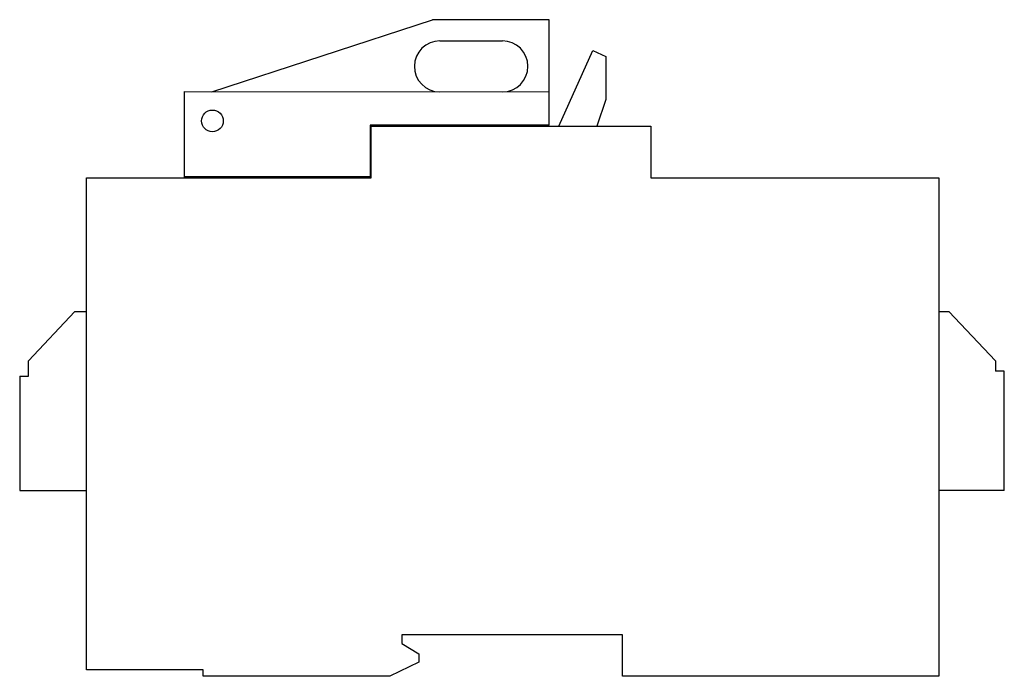
# Model space of a CAD drawing. Units: millimetres. Extents: x 22 to 180, y 85 to 191.
import ezdxf

# ---------------------------------------------------------------- set-up
doc = ezdxf.new("R2010")
doc.units = ezdxf.units.MM
doc.header["$LTSCALE"] = 18.123919
doc.layers.get('0').update_dxf_attribs({"linetype": 'CONTINUOUS'})

msp = doc.modelspace()

# ---------------------------------------------------------------- linework, layer by layer
at = {"color": 7, "linetype": 'CONTINUOUS'}
for p, q in [((52.69, 179.29), (88.11, 190.85)), ((106.8, 190.85), (88.11, 190.85)), ((106.8, 173.92), (106.8, 190.85)), ((89.3, 187.45), (99.3, 187.45)), ((108.38, 173.78), (113.79, 185.89)), ((113.79, 185.89), (115.89, 184.95)), ((115.89, 184.95), (115.89, 178.02)), ((48.3, 165.49), (48.3, 179.3)), ((48.3, 179.3), (106.8, 179.25)), ((115.89, 178.02), (114.48, 173.78)), ((78.09, 173.92), (78.09, 165.65)), ((106.8, 173.92), (78.09, 173.92)), ((78.27, 165.49), (78.27, 173.92)), ((78.27, 173.78), (123.11, 173.78)), ((123.11, 173.78), (123.11, 165.49)), ((78.27, 166.91), (78.09, 166.91)), ((32.6, 86.53), (32.6, 165.49)), ((32.6, 165.49), (78.27, 165.49)), ((78.09, 165.65), (48.3, 165.65)), ((123.11, 165.49), (169.3, 165.49)), ((169.3, 165.49), (169.3, 85.49)), ((23.3, 136.09), (30.76, 144.05)), ((30.76, 144.05), (32.6, 144.05)), ((169.3, 144.05), (170.93, 144.05)), ((170.93, 144.05), (178.4, 136.09)), ((23.3, 133.67), (23.3, 136.09)), ((178.4, 136.09), (178.4, 134.45)), ((179.8, 134.45), (178.4, 134.45)), ((179.8, 115.28), (179.8, 134.45)), ((21.9, 133.67), (21.9, 115.28)), ((21.9, 133.67), (23.3, 133.67)), ((21.9, 115.28), (32.6, 115.28)), ((179.8, 115.28), (169.3, 115.28)), ((118.59, 92.12), (83.17, 92.12)), ((83.17, 92.12), (83.17, 90.78)), ((118.59, 85.49), (118.59, 92.12)), ((83.17, 90.78), (85.9, 89.11)), ((85.9, 89.11), (85.9, 87.77)), ((85.9, 87.77), (81.25, 85.49)), ((51.34, 86.53), (32.6, 86.53)), ((51.34, 85.49), (51.34, 86.53)), ((81.25, 85.49), (51.34, 85.49)), ((169.3, 85.49), (118.59, 85.49))]:
    msp.add_line(p, q, dxfattribs=at)
msp.add_circle((52.8, 174.6), 1.75, dxfattribs=at)
for centre, start, end in [((89.3, 183.35), 90, 268.9951), ((99.3, 183.35), 270.3538, 90)]:
    msp.add_arc(centre, 4.1, start, end, dxfattribs=at)

doc.saveas('drawing.dxf')
